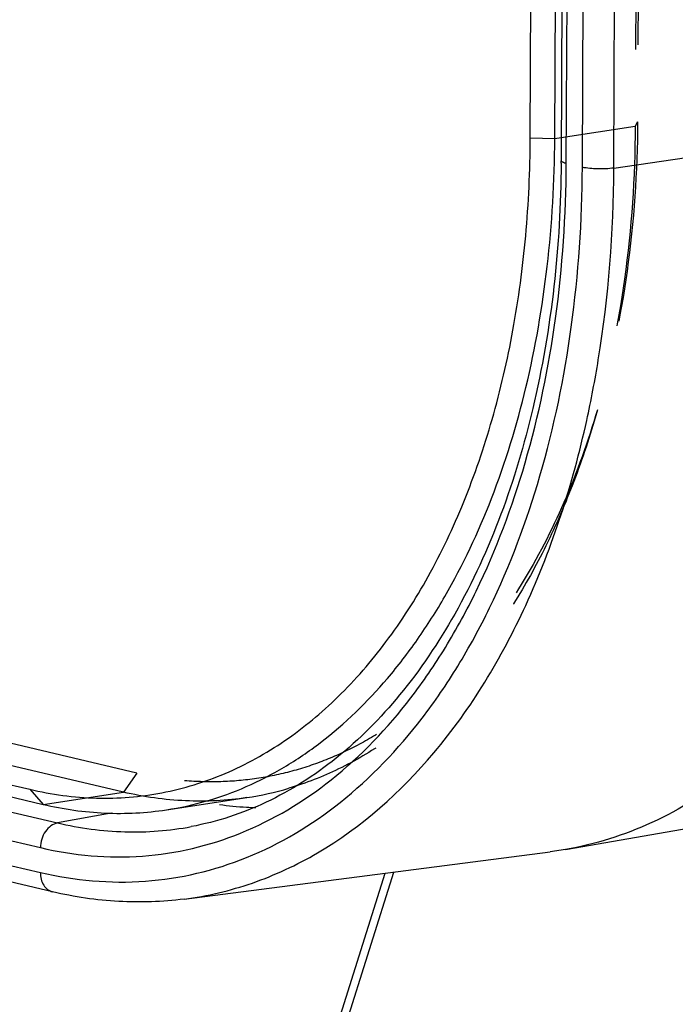
# Model space of a CAD drawing. Units: millimetres. Extents: x 0 to 420, y 0 to 297.
# Drawn here: x 329 to 336, y 126 to 137 of the extents above; entities that cross this region are included whole.
import ezdxf

# ---------------------------------------------------------------- set-up
doc = ezdxf.new("R2010")
doc.units = ezdxf.units.MM
doc.header["$LTSCALE"] = 23.1
doc.linetypes.add('HIDDEN', pattern=[0.2, 0.1, -0.1])
doc.layers.add('06___PRT_ALL_SURFS', color=7, linetype='CONTINUOUS')
doc.layers.add('7_ALL_FEATURES', color=7, linetype='CONTINUOUS')

msp = doc.modelspace()

# ---------------------------------------------------------------- linework, layer by layer
at = {"layer": '06___PRT_ALL_SURFS', "color": 7, "linetype": 'CONTINUOUS'}
for p, q in [((335.3021, 180.6329), (335.0927, 135.4664)), ((329.2391, 127.0534), (320.72, 129.0511)), ((335.1424, 127.5397), (343.2221, 128.9498)), ((330.752, 126.9704), (334.968, 127.5133)), ((335.1424, 127.5397), (334.968, 127.5133)), ((329.0075, 114.3708), (333.0667, 127.2684))]:
    msp.add_line(p, q, dxfattribs=at)
at = {"layer": '06___PRT_ALL_SURFS', "color": 9, "linetype": 'CONTINUOUS'}
for p, q in [((335.152, 135.4348), (335.3614, 180.6013)), ((335.3372, 135.3914), (335.5465, 180.5579)), ((335.6996, 135.3825), (335.909, 180.549)), ((335.6996, 135.3825), (339.9626, 136.0054)), ((320.7767, 129.8445), (329.2957, 127.8469)), ((320.58, 129.5597), (329.0991, 127.5621)), ((320.5787, 129.2738), (329.0978, 127.2762)), ((329.9115, 127.9608), (329.2957, 127.8469)), ((329.1001, 114.3588), (333.1672, 127.2814))]:
    msp.add_line(p, q, dxfattribs=at)
at = {"layer": '06___PRT_ALL_SURFS', "color": 7, "linetype": 'CONTINUOUS'}
msp.add_arc((321.1021, 135.5313), 13.9908, 359.61781, 359.73442, dxfattribs=at)
at = {"layer": '06___PRT_ALL_SURFS', "color": 9, "linetype": 'CONTINUOUS'}
for centre, radius, start, end in [((331.6832, 131.8106), 3.7882, 262.06731, 266.76705), ((331.6773, 131.7215), 3.6989, 266.78077, 268.48409)]:
    msp.add_arc(centre, radius, start, end, dxfattribs=at)
at = {"layer": '06___PRT_ALL_SURFS', "color": 7, "linetype": 'CONTINUOUS'}
for points, knots in [([(339.9626, 136.0054), (339.9577, 134.9606), (339.749, 132.9743), (338.9218, 130.6841), (337.94, 129.2345), (337.1063, 128.4036), (336.1691, 127.816), (335.4842, 127.5994), (335.1424, 127.5397)], [0, 0, 0, 0, 0.2988602, 0.5664944, 0.6864031, 0.7972194, 0.9007409, 1, 1, 1, 1]), ([(335.0926, 135.438), (335.0862, 134.4911), (334.8961, 132.6954), (334.1544, 130.627), (333.2802, 129.3224), (332.5461, 128.5799), (331.7276, 128.0555), (331.1309, 127.8594), (330.834, 127.8042)], [0, 0, 0, 0, 0.3025557, 0.5722384, 0.6921149, 0.8019506, 0.9034937, 1, 1, 1, 1]), ([(330.752, 126.9704), (330.5029, 126.9383), (329.9929, 126.9204), (329.4883, 126.995), (329.2391, 127.0534)], [0, 0, 0, 0, 0.4952702, 1, 1, 1, 1])]:
    msp.add_open_spline(points, degree=3, knots=knots, dxfattribs=at)
at = {"layer": '06___PRT_ALL_SURFS', "color": 9, "linetype": 'CONTINUOUS'}
for points, knots in [([(329.0991, 127.5621), (329.4812, 127.4725), (330.2716, 127.4019), (331.4416, 127.6785), (332.5084, 128.321), (333.258, 129.109), (333.7768, 129.8696), (334.2588, 130.7566), (334.73, 132.0171), (335.0716, 133.6756), (335.1493, 134.8388), (335.152, 135.4348)], [0, 0, 0, 0, 0.1035397, 0.2055777, 0.3120277, 0.4275121, 0.489584, 0.5546508, 0.693457, 0.8427437, 1, 1, 1, 1]), ([(335.152, 135.4348), (335.1369, 135.4384), (335.1166, 135.443), (335.0927, 135.4589), (335.0927, 135.4664)], [0, 0, 0, 0, 0.6725953, 1, 1, 1, 1]), ([(329.0978, 127.2762), (329.4916, 127.1838), (330.3064, 127.111), (331.5124, 127.3962), (332.6121, 128.0584), (333.3848, 128.8707), (333.9196, 129.6547), (334.4165, 130.5691), (334.9021, 131.8684), (335.2543, 133.578), (335.3343, 134.777), (335.3372, 135.3914)], [0, 0, 0, 0, 0.1035399, 0.2055779, 0.3120278, 0.4275121, 0.4895839, 0.5546507, 0.6934568, 0.8427433, 1, 1, 1, 1]), ([(335.6996, 135.3825), (335.6372, 135.3734), (335.5157, 135.3699), (335.3938, 135.3781), (335.3372, 135.3914)], [0, 0, 0, 0, 0.5205021, 1, 1, 1, 1]), ([(335.3873, 132.4783), (335.4384, 132.7095), (335.6209, 133.6672), (335.6962, 134.6446), (335.6996, 135.3825)], [0, 0, 0, 0, 0.2428541, 1, 1, 1, 1]), ([(330.752, 126.9704), (331.019, 127.0047), (331.5533, 127.1311), (332.5869, 127.613), (333.7541, 128.6549), (334.7935, 130.3909), (335.2261, 131.7489), (335.3873, 132.4783)], [0, 0, 0, 0, 0.1056926, 0.2137771, 0.4451175, 0.706674, 1, 1, 1, 1]), ([(329.2957, 127.8469), (329.24, 127.8366), (329.134, 127.7513), (329.0994, 127.6273), (329.0991, 127.5621)], [0, 0, 0, 0, 0.4651068, 1, 1, 1, 1]), ([(329.2957, 127.8469), (329.5495, 127.7874), (330.0646, 127.7177), (330.5833, 127.7575), (330.834, 127.8042)], [0, 0, 0, 0, 0.5055224, 1, 1, 1, 1]), ([(329.0978, 127.2762), (329.0975, 127.2258), (329.1171, 127.129), (329.1976, 127.0632), (329.2391, 127.0535)], [0, 0, 0, 0, 0.5415075, 1, 1, 1, 1])]:
    msp.add_open_spline(points, degree=3, knots=knots, dxfattribs=at)
at = {"layer": '7_ALL_FEATURES', "color": 8, "linetype": 'HIDDEN'}
for p, q in [((336.1529, 180.6363), (335.9454, 135.8626)), ((336.1802, 180.6895), (335.9726, 135.9158)), ((335.094, 135.7335), (335.9454, 135.8626)), ((335.9726, 135.9158), (335.9454, 135.8626)), ((335.5103, 132.5984), (335.4728, 132.4715)), ((330.2099, 128.4205), (321.9452, 130.3585)), ((330.0546, 128.2008), (321.7899, 130.1388)), ((330.2099, 128.4205), (330.0546, 128.2008)), ((329.1284, 128.0604), (330.0546, 128.2008))]:
    msp.add_line(p, q, dxfattribs=at)
at = {"layer": '7_ALL_FEATURES', "color": 7, "linetype": 'CONTINUOUS'}
for p, q in [((334.7376, 135.7286), (334.9452, 180.5023)), ((335.0191, 135.7222), (335.2267, 180.4959)), ((320.7102, 130.1714), (328.9749, 128.2334)), ((320.8636, 129.9984), (329.1284, 128.0604)), ((330.549, 127.9976), (331.4752, 128.138))]:
    msp.add_line(p, q, dxfattribs=at)
at = {"layer": '7_ALL_FEATURES', "color": 9, "linetype": 'CONTINUOUS'}
for p, q in [((334.7376, 135.7286), (335.0191, 135.7222)), ((335.0191, 135.7222), (335.094, 135.7335)), ((328.9749, 128.2334), (329.1284, 128.0604))]:
    msp.add_line(p, q, dxfattribs=at)
at = {"layer": '7_ALL_FEATURES', "color": 7, "linetype": 'CONTINUOUS'}
msp.add_arc((330.9323, 131.7136), 3.6166, 278.6336, 286.4916, dxfattribs=at)
at = {"layer": '7_ALL_FEATURES', "color": 8, "linetype": 'HIDDEN'}
for points, knots in [([(335.9454, 135.8626), (335.9427, 135.2754), (335.8655, 134.1303), (335.6306, 133.0056), (335.4728, 132.4715)], [0, 0, 0, 0, 0.5132173, 1, 1, 1, 1]), ([(335.9726, 135.9158), (335.97, 135.3414), (335.8944, 134.2211), (335.6647, 133.1209), (335.5103, 132.5984)], [0, 0, 0, 0, 0.5132174, 1, 1, 1, 1]), ([(335.5103, 132.5984), (335.4034, 132.2364), (335.1561, 131.5459), (334.6689, 130.5992), (334.0859, 129.7924), (333.5195, 129.2427), (333.032, 128.896), (332.6567, 128.6848), (332.2681, 128.5199), (331.8684, 128.4023), (331.4599, 128.3326), (331.0448, 128.3113), (330.6257, 128.3384), (330.3481, 128.3881), (330.2099, 128.4205)], [0, 0, 0, 0, 0.151378, 0.2933207, 0.4256262, 0.5489633, 0.6078285, 0.6651663, 0.7213418, 0.7767684, 0.8318927, 0.8871752, 0.9430689, 1, 1, 1, 1]), ([(335.4728, 132.4715), (335.3937, 132.2036), (335.2172, 131.6855), (334.8903, 130.9529), (334.5103, 130.2889), (334.081, 129.7009), (333.6068, 129.1956), (333.0926, 128.7787), (332.544, 128.4555), (332.1551, 128.3038), (331.959, 128.2458)], [0, 0, 0, 0, 0.1464621, 0.28655, 0.4200035, 0.5468373, 0.6673848, 0.782333, 0.8927377, 1, 1, 1, 1]), ([(331.4752, 128.138), (331.2425, 128.1027), (330.7635, 128.078), (330.289, 128.1458), (330.0546, 128.2008)], [0, 0, 0, 0, 0.494375, 1, 1, 1, 1])]:
    msp.add_open_spline(points, degree=3, knots=knots, dxfattribs=at)
at = {"layer": '7_ALL_FEATURES', "color": 7, "linetype": 'CONTINUOUS'}
for points, knots in [([(330.549, 127.9976), (330.7061, 128.0214), (331.0193, 128.0904), (331.4748, 128.2561), (331.9142, 128.4828), (332.4837, 128.8705), (332.9987, 129.3715), (333.45, 129.9586), (333.8795, 130.6355), (334.3308, 131.5974), (334.7213, 132.8761), (334.9616, 134.2673), (335.0169, 135.2309), (335.0191, 135.7222)], [0, 0, 0, 0, 0.049419, 0.0993603, 0.1503162, 0.2027238, 0.3131129, 0.3717284, 0.4327547, 0.5620381, 0.7006341, 0.8472546, 1, 1, 1, 1]), ([(331.9122, 128.7939), (332.1301, 128.9429), (332.5509, 129.2929), (333.104, 129.9323), (333.5878, 130.6889), (333.9951, 131.5498), (334.3196, 132.5011), (334.5565, 133.5272), (334.7018, 134.6113), (334.7359, 135.3526), (334.7376, 135.7286)], [0, 0, 0, 0, 0.1020514, 0.2103449, 0.3256494, 0.4481792, 0.5776735, 0.7134837, 0.8546552, 1, 1, 1, 1]), ([(328.9749, 128.2334), (329.2261, 128.1745), (329.736, 128.106), (330.5032, 128.1676), (331.2424, 128.3943), (331.6963, 128.6462), (331.9122, 128.7939)], [0, 0, 0, 0, 0.25161, 0.4976502, 0.7449107, 1, 1, 1, 1]), ([(329.1284, 128.0604), (329.3628, 128.0054), (329.8372, 127.9376), (330.3162, 127.9623), (330.549, 127.9976)], [0, 0, 0, 0, 0.505625, 1, 1, 1, 1])]:
    msp.add_open_spline(points, degree=3, knots=knots, dxfattribs=at)

doc.saveas('drawing.dxf')
